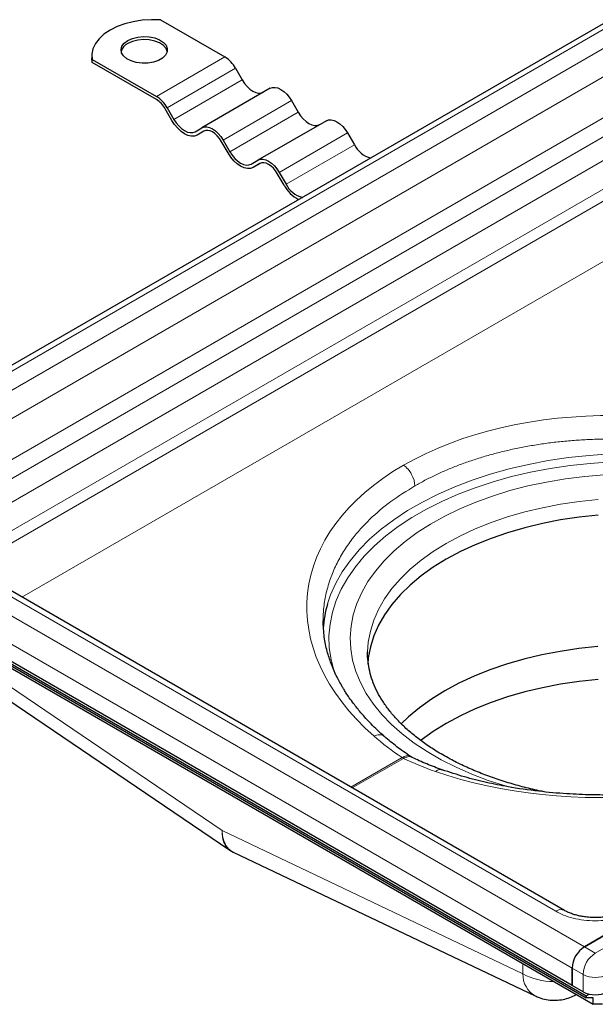
# Model space of a CAD drawing. Units: millimetres. Extents: x -129 to 420, y 0 to 297.
# Drawn here: x 268 to 318, y 113 to 198 of the extents above; entities that cross this region are included whole.
import ezdxf

# ---------------------------------------------------------------- set-up
doc = ezdxf.new("R2010")
doc.units = ezdxf.units.MM

msp = doc.modelspace()

# ---------------------------------------------------------------- linework, layer by layer
at = {"color": 7, "linetype": 'Continuous', "lineweight": 25}
for p, q in [((280.0928, 197.798), (285.6288, 194.6021)), ((318.2308, 197.4667), (253.884, 160.3201)), ((274.1672, 194.7381), (274.1672, 194.466)), ((274.2002, 194.1241), (274.1672, 194.466)), ((274.2002, 194.1241), (274.2002, 194.3963)), ((274.2002, 194.3963), (279.7363, 191.2004)), ((279.7363, 190.9282), (274.2002, 194.1241)), ((286.5455, 193.6344), (287.1288, 192.6241)), ((289.5455, 191.9026), (283.6529, 188.5009)), ((281.0696, 189.1261), (280.4863, 190.1365)), ((280.6529, 190.2327), (281.2363, 189.2224)), ((291.3788, 190.8442), (291.9622, 189.8338)), ((283.0696, 188.164), (283.6529, 188.5009)), ((294.3788, 189.1123), (288.4863, 185.7106)), ((283.8281, 188.217), (283.2363, 187.8753)), ((283.8196, 188.2122), (283.2363, 187.8753)), ((296.2122, 188.054), (296.7955, 187.0436)), ((285.9029, 186.3359), (285.3196, 187.3463)), ((285.4863, 187.4425), (286.0696, 186.4321)), ((287.9029, 185.3738), (288.4863, 185.7106)), ((288.6615, 185.4268), (288.0696, 185.0851)), ((288.6529, 185.422), (288.0696, 185.0851)), ((290.7363, 183.5457), (290.1529, 184.556)), ((290.3196, 184.6523), (290.9029, 183.6419)), ((314.8987, 121.0645), (255.9732, 155.0815)), ((248.1757, 153.3047), (316.7651, 113.7089)), ((248.1757, 153.1154), (316.7651, 113.5196)), ((248.1757, 152.9248), (317.3779, 112.9752)), ((315.563, 114.5946), (248.8593, 153.1019)), ((260.0246, 143.9178), (286.0491, 126.265)), ((297.9354, 143.2348), (297.9361, 143.3452)), ((301.7708, 134.2466), (301.6467, 134.3188)), ((286.0499, 126.2641), (286.3517, 126.0913)), ((286.3495, 126.0929), (312.3827, 113.6943)), ((322.2805, 121.1943), (316.6237, 117.9287)), ((316.6237, 117.9287), (322.2805, 121.1943)), ((315.563, 114.5946), (315.563, 116.0916)), ((315.563, 116.0916), (315.563, 114.5946)), ((316.5058, 114.0503), (315.563, 114.5946)), ((316.7651, 113.7089), (317.0236, 113.8554)), ((316.7651, 113.7089), (316.7651, 113.5196)), ((317.3779, 113.5196), (316.7651, 113.5196)), ((317.3779, 112.9752), (317.3779, 113.5196)), ((318.1793, 112.9752), (317.3779, 112.9752))]:
    msp.add_line(p, q, dxfattribs=at)
at = {"color": 8, "linetype": 'Continuous', "lineweight": 18}
for p, q in [((254.634, 160.2459), (318.9807, 197.3924)), ((320.3949, 196.576), (256.0482, 159.4295)), ((257.1089, 157.5923), (321.4556, 194.7389)), ((285.6288, 194.6021), (279.7363, 191.2004)), ((286.5455, 193.6344), (280.6529, 190.2327)), ((281.2363, 189.2224), (287.1288, 192.6241)), ((321.4556, 191.2006), (257.431, 154.2399)), ((291.3788, 190.8442), (285.4863, 187.4425)), ((258.8453, 153.4235), (322.1627, 189.9758)), ((286.0696, 186.4321), (291.9622, 189.8338)), ((323.9304, 188.9553), (260.6131, 152.403)), ((296.2122, 188.054), (290.3196, 184.6523)), ((262.7346, 151.1783), (324.9911, 187.1182)), ((290.9029, 183.6419), (296.7955, 187.0436)), ((324.9911, 186.0736), (263.6393, 150.6559)), ((268.1394, 148.0581), (327.1427, 182.12)), ((249.9199, 156.436), (316.6237, 117.9287)), ((248.8593, 154.5988), (315.563, 116.0916)), ((314.1488, 120.9902), (255.2232, 155.0073)), ((285.3931, 127.9385), (259.4659, 145.5254)), ((296.4917, 131.6907), (300.9067, 134.2394)), ((296.615, 131.6195), (301.0299, 134.1682)), ((311.3204, 115.5904), (285.3931, 127.9385)), ((323.2233, 120.6501), (317.5665, 117.3844)), ((316.6237, 117.9287), (317.5665, 117.3844)), ((311.3204, 116.4721), (311.3204, 115.5904)), ((315.563, 116.0916), (316.5058, 115.5473)), ((316.5058, 115.5473), (316.5058, 114.0503))]:
    msp.add_line(p, q, dxfattribs=at)
at = {"color": 7, "linetype": 'Continuous', "lineweight": 25, "flags": 128}
for points in [[(280.0928, 197.798), (279.297, 197.8148), (278.5058, 197.763), (277.7367, 197.6438), (277.007, 197.4598), (276.3329, 197.2151), (275.7293, 196.9152), (275.2099, 196.5668), (274.7861, 196.1776), (274.4673, 195.7564), (274.2608, 195.3124), (274.1711, 194.8557), (274.2002, 194.3963)], [(277.2614, 196.0308), (277.6575, 196.2082), (278.1176, 196.3231), (278.6128, 196.3684), (279.1119, 196.3411), (279.5836, 196.2431), (279.9982, 196.0804), (280.3298, 195.8633), (280.5574, 195.6055), (280.6667, 195.323), (280.651, 195.0338), (280.5111, 194.7558), (280.2559, 194.5067), (279.9014, 194.3021), (279.4699, 194.1548), (278.9885, 194.074), (278.4874, 194.0649), (277.9981, 194.1281), (277.5514, 194.2595), (277.1754, 194.4508), (276.8936, 194.6902), (276.7238, 194.9625), (276.6766, 195.2506), (276.755, 195.5365), (276.9541, 195.8021), (277.2614, 196.0308)], [(280.6617, 195.0783), (280.5574, 195.3333), (280.3298, 195.5912), (279.9982, 195.8083), (279.5836, 195.9709), (279.1119, 196.069), (278.6128, 196.0962), (278.1176, 196.0509), (277.6575, 195.936), (277.2614, 195.7586)], [(287.1288, 192.6241), (287.3253, 192.3245), (287.5494, 192.0568), (287.7926, 191.8312), (288.0455, 191.6564), (288.2984, 191.5392), (288.5416, 191.484), (288.7657, 191.4929), (288.9622, 191.5657)], [(289.5455, 191.9026), (289.7419, 191.9753), (289.9661, 191.9843), (290.2093, 191.9291), (290.4622, 191.8118), (290.7151, 191.6371), (290.9583, 191.4115), (291.1824, 191.1438), (291.3788, 190.8442)], [(281.2363, 189.2224), (281.4327, 188.9228), (281.6568, 188.6551), (281.9, 188.4295), (282.1529, 188.2547), (282.4058, 188.1375), (282.649, 188.0823), (282.8732, 188.0912), (283.0696, 188.164)], [(291.9622, 189.8338), (292.1586, 189.5343), (292.3827, 189.2665), (292.6259, 189.041), (292.8788, 188.8662), (293.1317, 188.749), (293.3749, 188.6938), (293.5991, 188.7027), (293.7955, 188.7755)], [(294.3788, 189.1123), (294.5753, 189.1851), (294.7994, 189.1941), (295.0426, 189.1389), (295.2955, 189.0216), (295.5484, 188.8469), (295.7916, 188.6213), (296.0157, 188.3536), (296.2122, 188.054)], [(283.2363, 187.8753), (283.0041, 187.7893), (282.7392, 187.7788), (282.4518, 187.844), (282.1529, 187.9825), (281.854, 188.1891), (281.5666, 188.4557), (281.3018, 188.7721), (281.0696, 189.1261)], [(283.6529, 188.5009), (283.8494, 188.5736), (284.0735, 188.5826), (284.3167, 188.5274), (284.5696, 188.4101), (284.8225, 188.2354), (285.0657, 188.0098), (285.2898, 187.7421), (285.4863, 187.4425)], [(285.3196, 187.3463), (285.1589, 187.5914), (284.9755, 187.8104), (284.7765, 187.995), (284.5696, 188.138), (284.3627, 188.2339), (284.1637, 188.2791), (283.9803, 188.2717), (283.8196, 188.2122)], [(288.0696, 185.0851), (287.8374, 184.9991), (287.5726, 184.9885), (287.2852, 185.0538), (286.9863, 185.1923), (286.6874, 185.3989), (286.4, 185.6655), (286.1351, 185.9819), (285.9029, 186.3359)], [(286.0696, 186.4321), (286.2661, 186.1326), (286.4902, 185.8648), (286.7334, 185.6393), (286.9863, 185.4645), (287.2392, 185.3473), (287.4824, 185.2921), (287.7065, 185.301), (287.9029, 185.3738)], [(288.4863, 185.7106), (288.6827, 185.7834), (288.9068, 185.7924), (289.15, 185.7372), (289.4029, 185.6199), (289.6558, 185.4452), (289.899, 185.2196), (290.1232, 184.9519), (290.3196, 184.6523)], [(290.1529, 184.556), (289.9922, 184.8011), (289.8088, 185.0202), (289.6099, 185.2048), (289.4029, 185.3477), (289.196, 185.4437), (288.997, 185.4888), (288.8137, 185.4815), (288.6529, 185.422)], [(317.8051, 155.1116), (316.1776, 154.9421), (314.5752, 154.706), (313.0061, 154.4045), (311.4782, 154.0392), (309.9994, 153.6118), (308.5772, 153.1247), (307.2188, 152.5802), (305.9311, 151.9812), (304.7207, 151.3306), (303.5938, 150.6319), (302.5561, 149.8885), (301.613, 149.1043), (300.7691, 148.2833), (300.0289, 147.4296), (299.396, 146.5476), (298.8738, 145.6417), (298.4648, 144.7167), (298.1712, 143.7772), (297.9944, 142.828), (297.9461, 142.2821)], [(317.779, 143.7941), (316.1386, 143.6233), (314.5236, 143.3853), (312.942, 143.0814), (311.4021, 142.7132), (309.9116, 142.2825), (308.4781, 141.7915), (307.1089, 141.2427), (305.811, 140.6389), (304.5911, 139.9832), (303.4553, 139.279), (302.4094, 138.5297), (301.4588, 137.7393), (300.8386, 137.1496)], [(317.8051, 140.9579), (316.1777, 140.7884), (314.5754, 140.5523), (313.0063, 140.2508), (311.4785, 139.8855), (309.9997, 139.4581), (308.5775, 138.971), (307.2191, 138.4265), (305.9315, 137.8275), (304.7212, 137.177), (303.5943, 136.4783), (302.5567, 135.7349), (302.5197, 135.7064)]]:
    msp.add_lwpolyline(points, dxfattribs=at)
at = {"color": 8, "linetype": 'Continuous', "lineweight": 18, "flags": 128}
for points in [[(294.4874, 147.4918), (294.7429, 148.2437), (295.1914, 149.2507), (295.7552, 150.2381), (296.4317, 151.2016), (297.218, 152.137), (298.1106, 153.04), (299.1055, 153.9067), (300.1982, 154.7331), (301.384, 155.5157), (302.6575, 156.2508), (304.0131, 156.9354), (305.4447, 157.5662), (306.9459, 158.1405), (308.5102, 158.6558), (310.1304, 159.1098), (311.7995, 159.5003), (313.51, 159.8258), (315.2543, 160.0847), (317.0245, 160.2759), (318.813, 160.3985)], [(295.1427, 141.385), (295.0485, 141.6634), (294.7831, 142.6742), (294.6353, 143.693), (294.6057, 144.7152), (294.6945, 145.7363), (294.9012, 146.7517), (295.2249, 147.7569), (295.6641, 148.7473), (296.217, 149.7186), (296.8811, 150.6663), (297.6533, 151.5864), (298.5302, 152.4746), (299.508, 153.3271), (300.5822, 154.1399), (301.748, 154.9095), (303.0003, 155.6324), (304.3334, 156.3055), (305.7414, 156.9256), (307.2181, 157.49), (308.7567, 157.9963), (310.3505, 158.4421), (311.9923, 158.8254), (313.6747, 159.1446), (315.3904, 159.3982), (317.1315, 159.5851), (318.8904, 159.7044)], [(318.3402, 158.6098), (316.6557, 158.4661), (314.9924, 158.2557), (313.3582, 157.9795), (311.7609, 157.6388), (310.2081, 157.2354), (308.7073, 156.7711), (307.2655, 156.2481), (305.8896, 155.6689), (304.5863, 155.0363), (303.3616, 154.3533), (302.2215, 153.6232), (301.1713, 152.8494), (300.2162, 152.0356), (299.3605, 151.1857), (298.6085, 150.3038), (297.9637, 149.394), (297.4291, 148.4607), (297.0073, 147.5083), (296.7004, 146.5414), (296.5097, 145.5646), (296.4363, 144.5825), (296.4804, 143.5998), (296.6418, 142.6213), (296.9198, 141.6514), (297.313, 140.695), (297.8196, 139.7565), (298.4371, 138.8404), (299.1627, 137.9511), (299.9927, 137.0928), (300.9234, 136.2697), (301.9503, 135.4855), (303.0684, 134.7441), (304.2725, 134.049), (305.5567, 133.4036), (306.9151, 132.8108), (308.341, 132.2735), (309.8278, 131.7943), (310.3253, 131.6508)], [(297.9361, 143.3452), (297.9944, 144.1889), (298.1712, 145.1381), (298.4648, 146.0776), (298.8738, 147.0026), (299.396, 147.9085), (300.0289, 148.7905), (300.7691, 149.6442), (301.613, 150.4652), (302.5561, 151.2494), (303.5938, 151.9928), (304.7207, 152.6915), (305.9311, 153.3421), (307.2188, 153.9411), (308.5772, 154.4856), (309.9994, 154.9727), (311.4782, 155.4001), (313.0061, 155.7654), (314.5752, 156.0669), (316.1776, 156.303), (317.8051, 156.4725)]]:
    msp.add_lwpolyline(points, dxfattribs=at)
at = {"color": 7, "linetype": 'Continuous', "lineweight": 25}
for centre, radius, start, end in [((277.7206, 194.7921), 1.0701, 115.414991, 164.487236), ((284.2291, 192.358), 2.6448, 28.855609, 58.045328), ((278.3365, 188.9563), 2.6448, 28.855609, 58.045328), ((278.591, 189.0922), 2.1639, 28.855609, 58.045328), ((298.7062, 187.9643), 2.1209, 205.726825, 256.241931), ((293.3329, 184.9359), 2.9454, 208.164727, 242.79991), ((292.8136, 184.5626), 2.1209, 205.726825, 256.241931), ((303.43, 144.8335), 9.3294, 163.444831, 176.753617), ((317.8658, 115.9868), 2.3052, 122.605478, 177.394522), ((317.8658, 115.9868), 2.3052, 122.605478, 177.394522), ((317.5665, 116.0974), 2.3055, 242.609672, 297.390328)]:
    msp.add_arc(centre, radius, start, end, dxfattribs=at)
at = {"color": 8, "linetype": 'Continuous', "lineweight": 18}
for centre, radius, start, end in [((314.5838, 120.4188), 0.7182, 63.757374, 127.28205), ((318.8087, 115.4425), 2.3052, 122.605478, 177.394522), ((313.4578, 115.5423), 2.1379, 178.710268, 239.815183), ((313.9141, 120.456), 5.5138, 241.939068, 270.580787), ((317.5665, 117.5944), 2.3055, 242.609672, 297.390328)]:
    msp.add_arc(centre, radius, start, end, dxfattribs=at)
for centre, major_axis, ratio, start_param, end_param in [((321.1945, 145.7578), (28.4616, -2.3666), 0.6251762, 0.9737398, 2.4081308), ((321.1945, 145.7578), (28.4616, -2.3666), 0.6251762, 2.4081308, 3.8425217), ((321.0096, 145.8645), (28.4809, 1.9886), 0.524922, 4.0267621, 5.461153)]:
    msp.add_ellipse(centre, major_axis=major_axis, ratio=ratio, start_param=start_param, end_param=end_param, dxfattribs=at)
for points, knots in [([(337.4204, 157.2858), (337.3444, 157.3259), (337.1931, 157.4059), (336.9648, 157.5236), (336.7367, 157.6391), (336.5086, 157.7522), (336.2808, 157.8631), (336.0532, 157.9717), (335.826, 158.078), (335.5991, 158.1821), (335.3726, 158.2841), (335.1467, 158.3838), (334.9213, 158.4814), (334.6965, 158.5769), (334.4723, 158.6703), (334.2489, 158.7616), (334.0262, 158.8508), (333.8044, 158.9381), (333.5834, 159.0233), (333.3633, 159.1066), (333.1442, 159.1879), (332.926, 159.2673), (332.7089, 159.3448), (332.4929, 159.4204), (332.2781, 159.4942), (332.0644, 159.5662), (331.8519, 159.6364), (331.6407, 159.7048), (331.4307, 159.7715), (331.2221, 159.8365), (331.0148, 159.8998), (330.8089, 159.9614), (330.6045, 160.0214), (330.4015, 160.0798), (330.2, 160.1367), (330, 160.1919), (329.8016, 160.2457), (329.6048, 160.2979), (329.4095, 160.3486), (329.2159, 160.398), (329.024, 160.4458), (328.0813, 160.6762), (326.39, 161.0307), (323.9494, 161.3934), (321.5763, 161.6106), (319.8042, 161.6763), (318.6125, 161.6793), (317.9659, 161.671), (317.3228, 161.6528), (316.6838, 161.6248), (316.049, 161.5872), (315.419, 161.54), (314.7939, 161.4834), (314.1741, 161.4175), (313.56, 161.3424), (312.9518, 161.2582), (312.3499, 161.165), (311.7544, 161.0631), (311.1658, 160.9525), (310.5843, 160.8334), (310.0101, 160.7059), (309.4436, 160.5701), (308.8849, 160.4263), (308.3343, 160.2745), (307.7921, 160.1149), (307.2584, 159.9476), (306.7335, 159.7729), (306.2176, 159.5909), (305.7109, 159.4017), (305.2136, 159.2055), (304.7258, 159.0025), (304.2477, 158.7928), (303.7796, 158.5765), (303.3215, 158.354), (302.8737, 158.1251), (302.4357, 157.8907), (302.1518, 157.7292), (302.0101, 157.6485)], [0, 0, 0, 0, 0.0073845, 0.0147114, 0.0219807, 0.0291925, 0.0363468, 0.0434435, 0.0504826, 0.0574643, 0.0643883, 0.0712549, 0.0780638, 0.0848152, 0.0915091, 0.0981455, 0.1047243, 0.1112455, 0.1177092, 0.1241153, 0.130464, 0.136755, 0.1429885, 0.1491645, 0.155283, 0.1613439, 0.1673472, 0.173293, 0.1791813, 0.185012, 0.1907852, 0.1965008, 0.2021589, 0.2077595, 0.2133025, 0.218788, 0.224216, 0.2295864, 0.2348993, 0.2401546, 0.2453525, 0.2504927, 0.316564, 0.3802709, 0.441615, 0.5005977, 0.5174308, 0.5342151, 0.5509508, 0.5676377, 0.584276, 0.6008658, 0.617407, 0.6338998, 0.6503442, 0.6667403, 0.6830881, 0.6993877, 0.7156391, 0.7318424, 0.7479977, 0.764105, 0.7801643, 0.7961759, 0.8121396, 0.8280556, 0.8439239, 0.8597446, 0.8755178, 0.8912436, 0.9069219, 0.9225528, 0.9381366, 0.953673, 0.9691624, 0.9846047, 1, 1, 1, 1]), ([(302.0101, 157.6485), (302.0101, 157.9514), (301.9069, 158.3115), (301.6433, 158.7994), (301.5366, 158.953), (301.3011, 159.2227), (301.1725, 159.339), (301.0419, 159.4276)], [0, 0, 0, 0, 0.5, 0.5, 0.75, 0.75, 1, 1, 1, 1]), ([(294.1101, 145.9957), (294.1079, 146.1223), (294.1011, 146.5212), (294.1686, 147.3392), (294.3504, 148.4395), (294.7094, 149.6601), (295.2059, 150.8428), (295.8361, 151.9819), (296.7563, 153.3109), (298.0753, 154.7781), (299.8759, 156.3234), (301.3024, 157.2091), (302.0101, 157.6485)], [0, 0, 0, 0, 0.0283576, 0.0893227, 0.184207, 0.2782383, 0.3714197, 0.4637542, 0.5552452, 0.7058073, 0.8540534, 1, 1, 1, 1]), ([(298.4887, 136.0909), (298.6403, 136.1373), (298.943, 136.23), (299.254, 136.1831), (299.3456, 136.0631), (299.3659, 136.0365)], [0, 0, 0, 0, 0.4383763, 0.8754219, 1, 1, 1, 1]), ([(300.9067, 134.2394), (301.028, 134.2957), (301.2704, 134.4081), (301.5266, 134.4097), (301.6145, 134.3231), (301.6363, 134.3016)], [0, 0, 0, 0, 0.42967477, 0.85846253, 1, 1, 1, 1]), ([(301.7669, 134.2402), (301.7592, 134.2466), (301.6652, 134.3248), (301.404, 134.3267), (301.1547, 134.2211), (301.0299, 134.1682)], [0, 0, 0, 0, 0.0426303, 0.5208205, 1, 1, 1, 1]), ([(304.3615, 133.155), (304.2885, 133.1788), (304.1139, 133.2357), (303.9058, 133.108), (303.7846, 133.0336)], [0, 0, 0, 0, 0.4176847, 1, 1, 1, 1]), ([(285.3931, 127.9385), (285.4003, 127.8157), (285.4138, 127.5863), (285.4714, 127.2933), (285.5396, 127.062), (285.663, 126.7551), (285.836, 126.4823), (286.0693, 126.267), (286.2162, 126.1512), (286.3202, 126.1174), (286.3552, 126.106)], [0, 0, 0, 0, 0.1412217, 0.2637715, 0.367642, 0.4528272, 0.7104403, 0.8298616, 0.9429027, 1, 1, 1, 1]), ([(286.056, 126.2745), (285.9667, 126.3386), (285.837, 126.4318), (285.706, 126.6101), (285.6206, 126.752), (285.5196, 126.9736), (285.408, 127.3453), (285.3986, 127.7202), (285.3931, 127.9385)], [0, 0, 0, 0, 0.206084, 0.2990501, 0.395189, 0.494501, 0.7056341, 1, 1, 1, 1]), ([(320.9842, 120.9902), (320.7646, 120.8763), (320.3124, 120.6416), (319.4853, 120.3837), (318.5574, 120.2121), (317.5665, 120.1533), (316.5755, 120.2121), (315.6477, 120.3837), (314.8206, 120.6416), (314.3683, 120.8763), (314.1488, 120.9902)], [0, 0, 0, 0, 0.116516, 0.2400113, 0.3686408, 0.5, 0.6313592, 0.7599887, 0.883484, 1, 1, 1, 1])]:
    msp.add_open_spline(points, degree=3, knots=knots, dxfattribs=at)
at = {"color": 7, "linetype": 'Continuous', "lineweight": 25}
for points, knots in [([(299.3818, 136.0526), (298.9894, 136.412), (298.2646, 137.0757), (297.3972, 138.0322), (296.79, 138.7876), (296.3791, 139.3559), (296.1114, 139.7548), (295.9111, 140.0722), (295.7038, 140.4176), (295.4439, 140.8813), (295.1116, 141.5475), (294.7533, 142.4017), (294.42, 143.4456), (294.1566, 144.678), (294.1208, 145.5574), (294.1016, 146.0278)], [0, 0, 0, 0, 0.1179617, 0.2178664, 0.2998084, 0.3495245, 0.3892043, 0.4188672, 0.4434059, 0.4908275, 0.5564624, 0.6402546, 0.7421444, 0.8620717, 1, 1, 1, 1]), ([(304.41, 134.4648), (304.2252, 134.5737), (303.6881, 134.8903), (302.8581, 135.4416), (301.9511, 136.1258), (301.1321, 136.8374), (300.4023, 137.5718), (299.7642, 138.3254), (299.2189, 139.0951), (298.7673, 139.8783), (298.4106, 140.6735), (298.1472, 141.48), (297.989, 142.2976), (297.9223, 142.9156), (297.9419, 143.2615), (297.9458, 143.3309)], [0, 0, 0, 0, 0.0436771, 0.1269826, 0.2102397, 0.2934986, 0.3768359, 0.4603726, 0.5442771, 0.6287697, 0.7141158, 0.8005932, 0.8884143, 0.9775908, 1, 1, 1, 1]), ([(301.6467, 134.3189), (301.2455, 134.5967), (300.4437, 135.1521), (299.7357, 135.7525), (299.3819, 136.0525)], [0, 0, 0, 0, 0.50033483, 1, 1, 1, 1]), ([(340.5087, 136.2944), (339.9753, 135.9995), (338.931, 135.4221), (337.2536, 134.6512), (335.3094, 133.8664), (333.0946, 133.1163), (330.641, 132.4456), (328.3029, 131.9381), (326.1191, 131.5682), (324.1164, 131.3123), (322.3135, 131.1479), (320.6653, 131.051), (319.0013, 131.0031), (317.1482, 131.0105), (314.9982, 131.1034), (312.5766, 131.3215), (310.2657, 131.6581), (308.137, 132.088), (306.2251, 132.5665), (304.9995, 132.9698), (304.3675, 133.1778)], [0, 0, 0, 0, 0.0561534, 0.1099406, 0.1613536, 0.2339806, 0.3012232, 0.3630786, 0.4195346, 0.4705677, 0.5161571, 0.5562883, 0.5952569, 0.6421769, 0.697336, 0.7607154, 0.832293, 0.8845704, 0.9404778, 1, 1, 1, 1]), ([(304.3674, 133.1779), (303.9146, 133.3426), (303.0098, 133.6718), (302.1836, 134.0551), (301.7708, 134.2465)], [0, 0, 0, 0, 0.5004568, 1, 1, 1, 1]), ([(313.1464, 131.2906), (313.0565, 131.3076), (312.4736, 131.4176), (311.433, 131.6742), (310.0356, 132.0612), (308.6931, 132.5038), (307.4075, 132.9929), (306.1872, 133.5281), (305.1925, 134.0233), (304.6205, 134.3461), (304.41, 134.4648)], [0, 0, 0, 0, 0.0270437, 0.1753179, 0.3234483, 0.4714151, 0.6192019, 0.7667983, 0.9142029, 1, 1, 1, 1]), ([(317.5665, 120.4482), (317.3651, 120.453), (317.0812, 120.4599), (316.6719, 120.5049), (316.3323, 120.5579), (315.9511, 120.6435), (315.5829, 120.7534), (315.2448, 120.8863), (315.0151, 120.9939), (314.9176, 121.0555), (314.9021, 121.0652)], [0, 0, 0, 0, 0.1958091, 0.2759371, 0.4074305, 0.5418072, 0.6832292, 0.827432, 0.9726639, 1, 1, 1, 1]), ([(320.2275, 121.0656), (320.1949, 121.0455), (320.0686, 120.9673), (319.7838, 120.8408), (319.3933, 120.7016), (318.9862, 120.5958), (318.6048, 120.5246), (318.2317, 120.4775), (317.8917, 120.4522), (317.662, 120.4494), (317.5665, 120.4482)], [0, 0, 0, 0, 0.056489, 0.2192078, 0.380257, 0.5326972, 0.6664236, 0.7763621, 0.9069767, 1, 1, 1, 1]), ([(312.3897, 113.7054), (312.4966, 113.6525), (312.7955, 113.5046), (313.3334, 113.3704), (313.9819, 113.3029), (314.6208, 113.3491), (315.2213, 113.4989), (315.6598, 113.6655), (315.8843, 113.8073), (315.941, 113.8432)], [0, 0, 0, 0, 0.096448, 0.2697285, 0.4450664, 0.6233711, 0.7850766, 0.9457312, 1, 1, 1, 1])]:
    msp.add_open_spline(points, degree=3, knots=knots, dxfattribs=at)
at = {"color": 8, "linetype": 'Continuous', "lineweight": 18}
for points in [[(298.4887, 136.0909), (299.2278, 135.442), (300.0364, 134.8226), (300.9067, 134.2394)], [(300.9067, 134.2394), (300.9483, 134.2119), (300.9896, 134.1881), (301.0299, 134.1682)], [(301.0299, 134.1682), (301.8889, 133.7532), (302.8104, 133.3738), (303.7846, 133.0336)]]:
    msp.add_open_spline(points, degree=3, dxfattribs=at)

doc.saveas('drawing.dxf')
